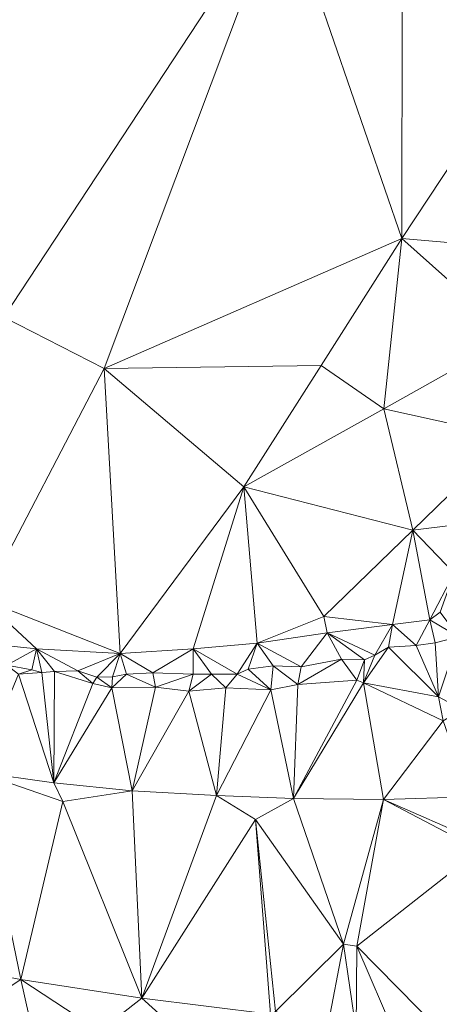
# Model space of a CAD drawing. Units: metres. Extents: x 298935 to 301869, y 5036537 to 5040011.
# Drawn here: x 300049 to 300115, y 5036872 to 5037027 of the extents above; entities that cross this region are included whole.
import ezdxf

# ---------------------------------------------------------------- set-up
doc = ezdxf.new("R2010")
doc.units = ezdxf.units.M
doc.header["$MEASUREMENT"] = 0
doc.layers.add('DTM', color=7, linetype='Continuous', lineweight=0)

msp = doc.modelspace()

# ---------------------------------------------------------------- linework, layer by layer
at = {"layer": 'DTM', "color": 7, "linetype": 'Continuous', "lineweight": 0}
for points in [[(299990.176, 5037041.61, 16.028), (300090.624, 5037046.41, 16.172), (300046.939, 5036979.966, 17.807)], [(300046.939, 5036979.966, 17.807), (300090.624, 5037046.41, 16.172), (300062.651, 5036971.966, 17.743)], [(300062.651, 5036971.966, 17.743), (300090.624, 5037046.41, 16.172), (300109.237, 5036992.32, 14.98)], [(300090.624, 5037046.41, 16.172), (300109.269, 5037030.24, 15.812), (300109.237, 5036992.32, 14.98)], [(300109.237, 5036992.32, 14.98), (300109.269, 5037030.24, 15.812), (300132.117, 5037026.944, 15.588)], [(300109.237, 5036992.32, 14.98), (300132.117, 5037026.944, 15.588), (300124.277, 5036990.976, 15.028)], [(300062.651, 5036971.966, 17.743), (300109.237, 5036992.32, 14.98), (300096.629, 5036972.448, 15.092)], [(300096.629, 5036972.448, 15.092), (300109.237, 5036992.32, 14.98), (300106.421, 5036965.632, 15.316)], [(300106.421, 5036965.632, 15.316), (300109.237, 5036992.32, 14.98), (300126.517, 5036976.928, 14.884)], [(300109.237, 5036992.32, 14.98), (300124.277, 5036990.976, 15.028), (300126.517, 5036976.928, 14.884)], [(300043.771, 5036935.742, 17.903), (300046.939, 5036979.966, 17.807), (300062.651, 5036971.966, 17.743)], [(300106.421, 5036965.632, 15.316), (300126.517, 5036976.928, 14.884), (300126.005, 5036961.312, 15.524)], [(300043.771, 5036935.742, 17.903), (300062.651, 5036971.966, 17.743), (300065.173, 5036927.36, 16.452)], [(300062.651, 5036971.966, 17.743), (300096.629, 5036972.448, 15.092), (300084.501, 5036953.408, 15.204)], [(300062.651, 5036971.966, 17.743), (300084.501, 5036953.408, 15.204), (300065.173, 5036927.36, 16.452)], [(300084.501, 5036953.408, 15.204), (300096.629, 5036972.448, 15.092), (300106.421, 5036965.632, 15.316)], [(300084.501, 5036953.408, 15.204), (300106.421, 5036965.632, 15.316), (300110.933, 5036946.656, 15.364)], [(300106.421, 5036965.632, 15.316), (300126.005, 5036961.312, 15.524), (300110.933, 5036946.656, 15.364)], [(300110.933, 5036946.656, 15.364), (300126.005, 5036961.312, 15.524), (300129.461, 5036948.928, 15.716)], [(300065.173, 5036927.36, 16.452), (300084.501, 5036953.408, 15.204), (300076.565, 5036928.064, 16.244)], [(300076.565, 5036928.064, 16.244), (300084.501, 5036953.408, 15.204), (300086.581, 5036928.992, 16.02)], [(300084.501, 5036953.408, 15.204), (300110.933, 5036946.656, 15.364), (300097.013, 5036933.12, 15.508)], [(300084.501, 5036953.408, 15.204), (300097.013, 5036933.12, 15.508), (300086.581, 5036928.992, 16.02)], [(300110.933, 5036946.656, 15.364), (300129.461, 5036948.928, 15.716), (300117.429, 5036939.904, 16.356)], [(300097.013, 5036933.12, 15.508), (300110.933, 5036946.656, 15.364), (300107.765, 5036931.872, 16.228)], [(300107.765, 5036931.872, 16.228), (300110.933, 5036946.656, 15.364), (300113.621, 5036932.64, 16.372)], [(300110.933, 5036946.656, 15.364), (300117.429, 5036939.904, 16.356), (300113.621, 5036932.64, 16.372)], [(300113.621, 5036932.64, 16.372), (300117.429, 5036939.904, 16.356), (300115.221, 5036933.824, 16.5)], [(300042.037, 5036929.12, 16.596), (300043.771, 5036935.742, 17.903), (300052.085, 5036928.096, 16.5)], [(300043.771, 5036935.742, 17.903), (300065.173, 5036927.36, 16.452), (300052.085, 5036928.096, 16.5)], [(300086.581, 5036928.992, 16.02), (300097.013, 5036933.12, 15.508), (300097.525, 5036930.56, 16.004)], [(300097.013, 5036933.12, 15.508), (300107.765, 5036931.872, 16.228), (300097.525, 5036930.56, 16.004)], [(300113.621, 5036932.64, 16.372), (300115.221, 5036933.824, 16.5), (300118.101, 5036929.984, 19.012)], [(300097.525, 5036930.56, 16.004), (300107.765, 5036931.872, 16.228), (300105.013, 5036927.072, 19.028)], [(300105.013, 5036927.072, 19.028), (300107.765, 5036931.872, 16.228), (300107.125, 5036928.352, 19.028)], [(300107.125, 5036928.352, 19.028), (300107.765, 5036931.872, 16.228), (300111.477, 5036928.608, 19.028)], [(300107.765, 5036931.872, 16.228), (300113.621, 5036932.64, 16.372), (300111.477, 5036928.608, 19.028)], [(300111.477, 5036928.608, 19.028), (300113.621, 5036932.64, 16.372), (300114.421, 5036929.024, 19.06)], [(300113.621, 5036932.64, 16.372), (300118.101, 5036929.984, 19.012), (300114.421, 5036929.024, 19.06)], [(300086.581, 5036928.992, 16.02), (300097.525, 5036930.56, 16.004), (300093.493, 5036925.248, 18.756)], [(300093.493, 5036925.248, 18.756), (300097.525, 5036930.56, 16.004), (300099.797, 5036926.464, 19.028)], [(300097.525, 5036930.56, 16.004), (300105.013, 5036927.072, 19.028), (300103.413, 5036926.368, 19.028)], [(300097.525, 5036930.56, 16.004), (300103.413, 5036926.368, 19.028), (300099.797, 5036926.464, 19.028)], [(300114.421, 5036929.024, 19.06), (300118.101, 5036929.984, 19.012), (300114.965, 5036920.544, 19.7)], [(300114.965, 5036920.544, 19.7), (300118.101, 5036929.984, 19.012), (300118.677, 5036918.592, 19.588)], [(300042.037, 5036929.12, 16.596), (300052.085, 5036928.096, 16.5), (300047.413, 5036925.504, 18.484)], [(300076.565, 5036928.064, 16.244), (300086.581, 5036928.992, 16.02), (300083.445, 5036924.128, 18.548)], [(300083.445, 5036924.128, 18.548), (300086.581, 5036928.992, 16.02), (300085.173, 5036924.896, 18.548)], [(300085.173, 5036924.896, 18.548), (300086.581, 5036928.992, 16.02), (300089.109, 5036925.408, 18.548)], [(300086.581, 5036928.992, 16.02), (300093.493, 5036925.248, 18.756), (300089.109, 5036925.408, 18.548)], [(300103.221, 5036922.752, 19.588), (300107.125, 5036928.352, 19.028), (300114.965, 5036920.544, 19.7)], [(300103.221, 5036922.752, 19.588), (300105.013, 5036927.072, 19.028), (300107.125, 5036928.352, 19.028)], [(300107.125, 5036928.352, 19.028), (300111.477, 5036928.608, 19.028), (300114.965, 5036920.544, 19.7)], [(300111.477, 5036928.608, 19.028), (300114.421, 5036929.024, 19.06), (300114.965, 5036920.544, 19.7)], [(300047.413, 5036925.504, 18.484), (300052.085, 5036928.096, 16.5), (300051.349, 5036924.768, 18.484)], [(300051.349, 5036924.768, 18.484), (300052.085, 5036928.096, 16.5), (300052.917, 5036924.384, 18.452)], [(300052.085, 5036928.096, 16.5), (300065.173, 5036927.36, 16.452), (300058.517, 5036924.64, 18.452)], [(300052.085, 5036928.096, 16.5), (300058.517, 5036924.64, 18.452), (300054.869, 5036924.544, 18.452)], [(300052.085, 5036928.096, 16.5), (300054.869, 5036924.544, 18.452), (300052.917, 5036924.384, 18.452)], [(300058.517, 5036924.64, 18.452), (300065.173, 5036927.36, 16.452), (300061.525, 5036923.648, 18.484)], [(300061.525, 5036923.648, 18.484), (300065.173, 5036927.36, 16.452), (300063.989, 5036923.68, 18.516)], [(300063.989, 5036923.68, 18.516), (300065.173, 5036927.36, 16.452), (300066.133, 5036924.128, 18.564)], [(300065.173, 5036927.36, 16.452), (300076.565, 5036928.064, 16.244), (300070.293, 5036924.32, 18.564)], [(300065.173, 5036927.36, 16.452), (300070.293, 5036924.32, 18.564), (300066.133, 5036924.128, 18.564)], [(300070.293, 5036924.32, 18.564), (300076.565, 5036928.064, 16.244), (300076.597, 5036924.128, 18.628)], [(300076.565, 5036928.064, 16.244), (300083.445, 5036924.128, 18.548), (300079.477, 5036924.128, 18.612)], [(300076.565, 5036928.064, 16.244), (300079.477, 5036924.128, 18.612), (300076.597, 5036924.128, 18.628)], [(300103.221, 5036922.752, 19.588), (300103.413, 5036926.368, 19.028), (300105.013, 5036927.072, 19.028)], [(300047.413, 5036925.504, 18.484), (300051.349, 5036924.768, 18.484), (300049.269, 5036924.128, 18.852)], [(300085.173, 5036924.896, 18.548), (300089.109, 5036925.408, 18.548), (300088.757, 5036921.664, 20.004)], [(300088.757, 5036921.664, 20.004), (300089.109, 5036925.408, 18.548), (300092.981, 5036922.496, 19.188)], [(300089.109, 5036925.408, 18.548), (300093.493, 5036925.248, 18.756), (300092.981, 5036922.496, 19.188)], [(300092.981, 5036922.496, 19.188), (300099.797, 5036926.464, 19.028), (300102.197, 5036923.168, 19.396)], [(300092.981, 5036922.496, 19.188), (300093.493, 5036925.248, 18.756), (300099.797, 5036926.464, 19.028)], [(300099.797, 5036926.464, 19.028), (300103.413, 5036926.368, 19.028), (300102.197, 5036923.168, 19.396)], [(300102.197, 5036923.168, 19.396), (300103.413, 5036926.368, 19.028), (300103.221, 5036922.752, 19.588)], [(300042.901, 5036908.768, 19.876), (300049.269, 5036924.128, 18.852), (300054.805, 5036907.104, 19.908)], [(300049.269, 5036924.128, 18.852), (300051.349, 5036924.768, 18.484), (300052.917, 5036924.384, 18.452)], [(300049.269, 5036924.128, 18.852), (300052.917, 5036924.384, 18.452), (300054.805, 5036907.104, 19.908)], [(300052.917, 5036924.384, 18.452), (300054.869, 5036924.544, 18.452), (300054.805, 5036907.104, 19.908)], [(300054.805, 5036907.104, 19.908), (300054.869, 5036924.544, 18.452), (300060.885, 5036922.656, 18.948)], [(300054.869, 5036924.544, 18.452), (300058.517, 5036924.64, 18.452), (300060.885, 5036922.656, 18.948)], [(300058.517, 5036924.64, 18.452), (300061.525, 5036923.648, 18.484), (300060.885, 5036922.656, 18.948)], [(300060.885, 5036922.656, 18.948), (300061.525, 5036923.648, 18.484), (300063.861, 5036921.952, 20.004)], [(300061.525, 5036923.648, 18.484), (300063.989, 5036923.68, 18.516), (300063.861, 5036921.952, 20.004)], [(300063.861, 5036921.952, 20.004), (300063.989, 5036923.68, 18.516), (300066.133, 5036924.128, 18.564)], [(300063.861, 5036921.952, 20.004), (300066.133, 5036924.128, 18.564), (300070.677, 5036922.08, 18.948)], [(300066.133, 5036924.128, 18.564), (300070.293, 5036924.32, 18.564), (300070.677, 5036922.08, 18.948)], [(300070.293, 5036924.32, 18.564), (300076.597, 5036924.128, 18.628), (300070.677, 5036922.08, 18.948)], [(300070.677, 5036922.08, 18.948), (300076.597, 5036924.128, 18.628), (300075.925, 5036921.472, 20.004)], [(300075.925, 5036921.472, 20.004), (300079.477, 5036924.128, 18.612), (300081.685, 5036921.952, 19.092)], [(300075.925, 5036921.472, 20.004), (300076.597, 5036924.128, 18.628), (300079.477, 5036924.128, 18.612)], [(300079.477, 5036924.128, 18.612), (300083.445, 5036924.128, 18.548), (300081.685, 5036921.952, 19.092)], [(300081.685, 5036921.952, 19.092), (300083.445, 5036924.128, 18.548), (300088.757, 5036921.664, 20.004)], [(300083.445, 5036924.128, 18.548), (300085.173, 5036924.896, 18.548), (300088.757, 5036921.664, 20.004)], [(300054.805, 5036907.104, 19.908), (300060.885, 5036922.656, 18.948), (300063.861, 5036921.952, 20.004)], [(300088.757, 5036921.664, 20.004), (300092.981, 5036922.496, 19.188), (300092.277, 5036904.64, 19.828)], [(300092.277, 5036904.64, 19.828), (300092.981, 5036922.496, 19.188), (300102.197, 5036923.168, 19.396)], [(300092.277, 5036904.64, 19.828), (300102.197, 5036923.168, 19.396), (300103.221, 5036922.752, 19.588)], [(300092.277, 5036904.64, 19.828), (300103.221, 5036922.752, 19.588), (300106.357, 5036904.512, 19.828)], [(300103.221, 5036922.752, 19.588), (300114.965, 5036920.544, 19.7), (300115.701, 5036916.832, 19.684)], [(300103.221, 5036922.752, 19.588), (300115.701, 5036916.832, 19.684), (300106.357, 5036904.512, 19.828)], [(300054.805, 5036907.104, 19.908), (300063.861, 5036921.952, 20.004), (300067.061, 5036905.856, 19.908)], [(300063.861, 5036921.952, 20.004), (300070.677, 5036922.08, 18.948), (300067.061, 5036905.856, 19.908)], [(300067.061, 5036905.856, 19.908), (300070.677, 5036922.08, 18.948), (300075.925, 5036921.472, 20.004)], [(300067.061, 5036905.856, 19.908), (300075.925, 5036921.472, 20.004), (300080.213, 5036905.12, 19.908)], [(300075.925, 5036921.472, 20.004), (300081.685, 5036921.952, 19.092), (300080.213, 5036905.12, 19.908)], [(300080.213, 5036905.12, 19.908), (300081.685, 5036921.952, 19.092), (300088.757, 5036921.664, 20.004)], [(300080.213, 5036905.12, 19.908), (300088.757, 5036921.664, 20.004), (300092.277, 5036904.64, 19.828)], [(300114.965, 5036920.544, 19.7), (300118.677, 5036918.592, 19.588), (300115.701, 5036916.832, 19.684)], [(300106.357, 5036904.512, 19.828), (300115.701, 5036916.832, 19.684), (300119.861, 5036904.928, 19.828)], [(300029.461, 5036880.064, 22.58), (300042.901, 5036908.768, 19.876), (300049.621, 5036876.352, 22.676)], [(300042.901, 5036908.768, 19.876), (300054.805, 5036907.104, 19.908), (300056.187, 5036904.19, 21.599)], [(300042.901, 5036908.768, 19.876), (300056.187, 5036904.19, 21.599), (300049.621, 5036876.352, 22.676)], [(300054.805, 5036907.104, 19.908), (300067.061, 5036905.856, 19.908), (300056.187, 5036904.19, 21.599)], [(300056.187, 5036904.19, 21.599), (300067.061, 5036905.856, 19.908), (300068.565, 5036873.408, 22.66)], [(300067.061, 5036905.856, 19.908), (300080.213, 5036905.12, 19.908), (300068.565, 5036873.408, 22.66)], [(300049.621, 5036876.352, 22.676), (300056.187, 5036904.19, 21.599), (300068.565, 5036873.408, 22.66)], [(300068.565, 5036873.408, 22.66), (300080.213, 5036905.12, 19.908), (300086.331, 5036901.374, 21.823)], [(300080.213, 5036905.12, 19.908), (300092.277, 5036904.64, 19.828), (300086.331, 5036901.374, 21.823)], [(300086.331, 5036901.374, 21.823), (300092.277, 5036904.64, 19.828), (300100.117, 5036881.856, 21.684)], [(300092.277, 5036904.64, 19.828), (300106.357, 5036904.512, 19.828), (300100.117, 5036881.856, 21.684)], [(300100.117, 5036881.856, 21.684), (300106.357, 5036904.512, 19.828), (300102.165, 5036881.536, 21.684)], [(300102.165, 5036881.536, 21.684), (300106.357, 5036904.512, 19.828), (300121.403, 5036896.638, 21.775)], [(300106.357, 5036904.512, 19.828), (300119.861, 5036904.928, 19.828), (300121.115, 5036898.046, 21.839)], [(300106.357, 5036904.512, 19.828), (300121.115, 5036898.046, 21.839), (300121.403, 5036896.638, 21.775)], [(300068.565, 5036873.408, 22.66), (300086.331, 5036901.374, 21.823), (300088.693, 5036870.88, 22.084)], [(300086.331, 5036901.374, 21.823), (300100.117, 5036881.856, 21.684), (300089.467, 5036871.326, 21.711)], [(300086.331, 5036901.374, 21.823), (300089.467, 5036871.326, 21.711), (300088.693, 5036870.88, 22.084)], [(300102.165, 5036881.536, 21.684), (300121.403, 5036896.638, 21.775), (300118.165, 5036865.344, 15.892)], [(300089.467, 5036871.326, 21.711), (300100.117, 5036881.856, 21.684), (300097.55, 5036868.491, 17.582)], [(300097.55, 5036868.491, 17.582), (300100.117, 5036881.856, 21.684), (300102.091, 5036868.319, 15.709)], [(300100.117, 5036881.856, 21.684), (300102.165, 5036881.536, 21.684), (300102.091, 5036868.319, 15.709)], [(300102.091, 5036868.319, 15.709), (300102.165, 5036881.536, 21.684), (300108.302, 5036867.371, 15.774)], [(300102.165, 5036881.536, 21.684), (300118.165, 5036865.344, 15.892), (300108.302, 5036867.371, 15.774)], [(300029.461, 5036880.064, 22.58), (300049.621, 5036876.352, 22.676), (300042.139, 5036871.486, 19.967)], [(300042.139, 5036871.486, 19.967), (300049.621, 5036876.352, 22.676), (300052.885, 5036861.664, 16.388)], [(300049.621, 5036876.352, 22.676), (300068.565, 5036873.408, 22.66), (300061.947, 5036868.254, 19.775)], [(300049.621, 5036876.352, 22.676), (300061.947, 5036868.254, 19.775), (300052.885, 5036861.664, 16.388)], [(300061.947, 5036868.254, 19.775), (300068.565, 5036873.408, 22.66), (300075.995, 5036866.686, 19.839)], [(300068.565, 5036873.408, 22.66), (300088.693, 5036870.88, 22.084), (300075.995, 5036866.686, 19.839)]]:
    msp.add_3dface(points, dxfattribs=at)

doc.saveas('drawing.dxf')
